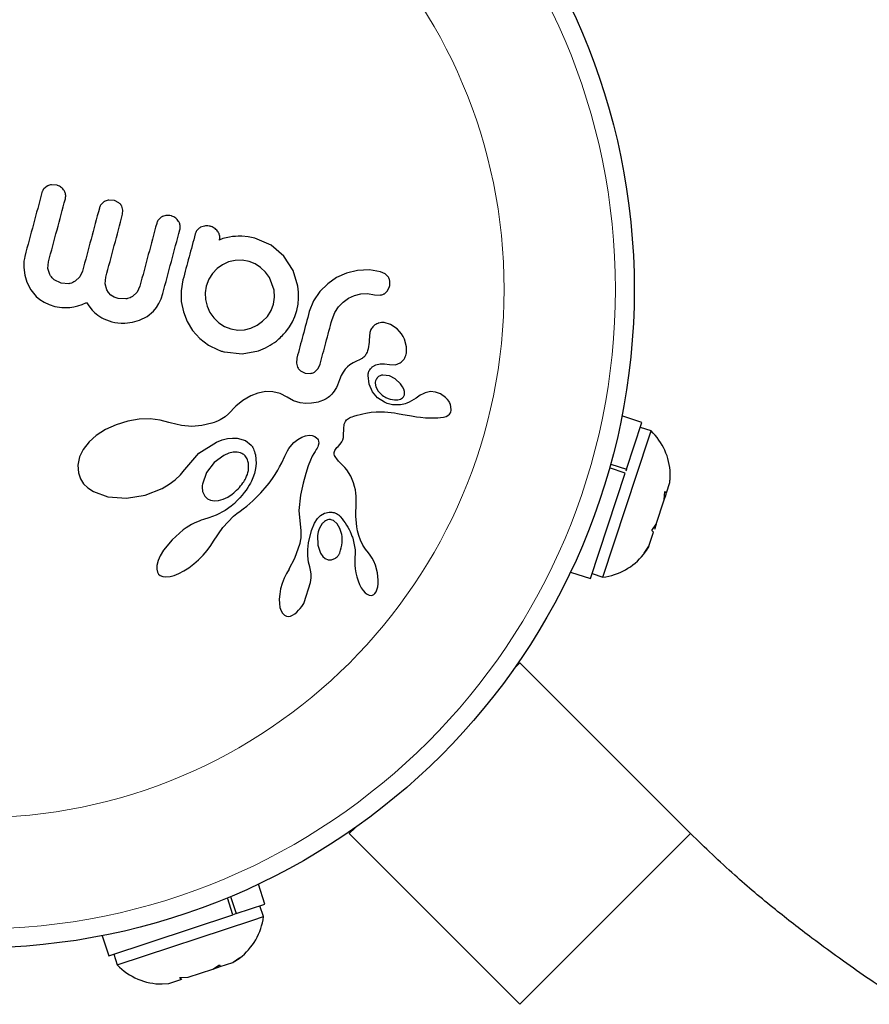
# Model space of a CAD drawing. Extents: x -110 to 888, y -9 to 624.
# Drawn here: x 240 to 243, y 246 to 250 of the extents above; entities that cross this region are included whole.
import ezdxf

# ---------------------------------------------------------------- set-up
doc = ezdxf.new("R2010")
doc.units = 0
doc.header["$LTSCALE"] = 0.125
doc.header["$MEASUREMENT"] = 0
doc.layers.add('CONTOUR', color=7, linetype='CONTINUOUS')

msp = doc.modelspace()

# ---------------------------------------------------------------- linework, layer by layer
at = {"layer": 'CONTOUR', "lineweight": 25}
for p, q in [((240.09248, 249.55638), (240.07896, 249.5449)), ((240.13251, 249.56011), (240.11064, 249.56197)), ((240.37172, 249.49602), (240.349, 249.49804)), ((240.38979, 249.48723), (240.37172, 249.49602)), ((240.40688, 249.45721), (240.40168, 249.47354)), ((240.40556, 249.43951), (240.40688, 249.45721)), ((240.81542, 249.33665), (240.81079, 249.33441)), ((240.82078, 249.33862), (240.81542, 249.33665)), ((240.82761, 249.34048), (240.82078, 249.33862)), ((240.84866, 249.34526), (240.82761, 249.34048)), ((240.86074, 249.34693), (240.84866, 249.34526)), ((240.87339, 249.34802), (240.86074, 249.34693)), ((240.88392, 249.34859), (240.87339, 249.34802)), ((240.89976, 249.34927), (240.88392, 249.34859)), ((240.92513, 249.34633), (240.89976, 249.34927)), ((240.95358, 249.34011), (240.92513, 249.34633)), ((241.02049, 249.31113), (240.95358, 249.34011)), ((240.81079, 249.33441), (240.80654, 249.3318)), ((241.07332, 249.26577), (241.02049, 249.31113)), ((239.99843, 249.25647), (239.9969, 249.24542)), ((240.00035, 249.26519), (239.99843, 249.25647)), ((241.11126, 249.20694), (241.07332, 249.26577)), ((239.9969, 249.24542), (239.99608, 249.23297)), ((239.99608, 249.23297), (239.99611, 249.21971)), ((239.99611, 249.21971), (239.99977, 249.18797)), ((240.09621, 249.21509), (240.09835, 249.24202)), ((240.10373, 249.18999), (240.09621, 249.21509)), ((240.79723, 249.21483), (240.77753, 249.19446)), ((240.81952, 249.23061), (240.79723, 249.21483)), ((240.84443, 249.24187), (240.81952, 249.23061)), ((240.87219, 249.24831), (240.84443, 249.24187)), ((240.90078, 249.24924), (240.87219, 249.24831)), ((240.92906, 249.24456), (240.90078, 249.24924)), ((240.95383, 249.23495), (240.92906, 249.24456)), ((240.97708, 249.21967), (240.95383, 249.23495)), ((240.99707, 249.20029), (240.97708, 249.21967)), ((239.99977, 249.18797), (240.00806, 249.15883)), ((240.22776, 249.17987), (240.20879, 249.16184)), ((240.23933, 249.20425), (240.22776, 249.17987)), ((240.33309, 249.15087), (240.33561, 249.17845)), ((240.77753, 249.19446), (240.76238, 249.17084)), ((241.01371, 249.17755), (240.99707, 249.20029)), ((241.03347, 249.12485), (241.01371, 249.17755)), ((241.13167, 249.14127), (241.11126, 249.20694)), ((241.29183, 249.17699), (241.25478, 249.15164)), ((241.33293, 249.19519), (241.29183, 249.17699)), ((241.37888, 249.20632), (241.33293, 249.19519)), ((241.42829, 249.20884), (241.37888, 249.20632)), ((241.47404, 249.20168), (241.42829, 249.20884)), ((241.49259, 249.19333), (241.47404, 249.20168)), ((241.50514, 249.18111), (241.49259, 249.19333)), ((240.00806, 249.15883), (240.02474, 249.12612)), ((240.15085, 249.15396), (240.12212, 249.1681)), ((240.18214, 249.15198), (240.15085, 249.15396)), ((240.33974, 249.12675), (240.33309, 249.15087)), ((240.47682, 249.14162), (240.46536, 249.11735)), ((240.65525, 249.16784), (240.64756, 249.12268)), ((240.7515, 249.14205), (240.74712, 249.11454)), ((240.76238, 249.17084), (240.7515, 249.14205)), ((241.13441, 249.11685), (241.13167, 249.14127)), ((241.25478, 249.15164), (241.22211, 249.11907)), ((241.50242, 249.12269), (241.51087, 249.14074)), ((240.02474, 249.12612), (240.04734, 249.09925)), ((240.04734, 249.09925), (240.06288, 249.08642)), ((240.34722, 249.11507), (240.33974, 249.12675)), ((240.35729, 249.10511), (240.34722, 249.11507)), ((240.37037, 249.09689), (240.35729, 249.10511)), ((240.38712, 249.09066), (240.37037, 249.09689)), ((240.46536, 249.11735), (240.44639, 249.09904)), ((240.56473, 249.08973), (240.57205, 249.112)), ((240.64756, 249.12268), (240.64849, 249.07849)), ((240.74712, 249.11454), (240.74847, 249.08604)), ((241.03056, 249.06727), (241.03517, 249.09655)), ((241.03517, 249.09655), (241.03347, 249.12485)), ((241.13216, 249.06688), (241.13462, 249.09196)), ((241.13462, 249.09196), (241.13441, 249.11685)), ((241.22211, 249.11907), (241.19663, 249.08112)), ((241.31862, 249.07611), (241.34097, 249.09197)), ((241.34097, 249.09197), (241.36578, 249.10328)), ((241.36578, 249.10328), (241.39264, 249.1099)), ((241.39264, 249.1099), (241.4201, 249.11104)), ((241.4201, 249.11104), (241.4485, 249.10638)), ((241.4485, 249.10638), (241.47177, 249.10455)), ((241.48973, 249.1107), (241.50242, 249.12269)), ((240.06288, 249.08642), (240.0807, 249.07517)), ((240.0807, 249.07517), (240.10128, 249.06554)), ((240.10128, 249.06554), (240.12506, 249.05769)), ((240.12506, 249.05769), (240.15393, 249.053)), ((240.15393, 249.053), (240.18656, 249.05398)), ((240.18656, 249.05398), (240.20285, 249.05661)), ((240.20285, 249.05661), (240.22045, 249.06086)), ((240.22045, 249.06086), (240.23772, 249.06632)), ((240.23772, 249.06632), (240.25642, 249.07356)), ((240.25642, 249.07356), (240.26971, 249.0544)), ((240.26971, 249.0544), (240.27955, 249.04242)), ((240.41918, 249.08871), (240.38712, 249.09066)), ((240.53316, 249.03865), (240.5452, 249.05345)), ((240.5452, 249.05345), (240.55576, 249.07039)), ((240.55576, 249.07039), (240.56473, 249.08973)), ((240.64849, 249.07849), (240.65732, 249.03499)), ((240.74847, 249.08604), (240.75537, 249.05828)), ((240.75537, 249.05828), (240.76715, 249.03313)), ((241.02033, 249.04049), (241.03056, 249.06727)), ((241.12681, 249.04148), (241.13216, 249.06688)), ((241.19663, 249.08112), (241.17874, 249.03691)), ((241.28379, 249.03209), (241.29895, 249.05581)), ((241.29895, 249.05581), (241.31862, 249.07611)), ((240.27955, 249.04242), (240.2894, 249.03241)), ((240.2894, 249.03241), (240.30327, 249.02108)), ((240.30327, 249.02108), (240.31882, 249.01121)), ((240.31882, 249.01121), (240.32816, 249.00643)), ((240.47594, 249.00043), (240.50739, 249.01666)), ((240.50739, 249.01666), (240.53316, 249.03865)), ((240.65732, 249.03499), (240.67296, 248.99479)), ((240.76715, 249.03313), (240.78323, 249.01067)), ((240.78323, 249.01067), (240.80363, 248.99052)), ((240.98535, 248.99651), (241.00505, 249.01678)), ((241.00505, 249.01678), (241.02033, 249.04049)), ((241.10845, 248.99429), (241.11874, 249.01682)), ((241.11874, 249.01682), (241.12681, 249.04148)), ((241.27294, 249.00337), (241.28379, 249.03209)), ((240.32816, 249.00643), (240.33823, 249.00203)), ((240.33823, 249.00203), (240.34929, 248.99799)), ((240.34929, 248.99799), (240.36133, 248.99439)), ((240.36133, 248.99439), (240.37282, 248.99178)), ((240.37282, 248.99178), (240.38572, 248.98983)), ((240.38572, 248.98983), (240.39975, 248.98871)), ((240.39975, 248.98871), (240.4141, 248.98859)), ((240.4141, 248.98859), (240.44665, 248.99211)), ((240.44665, 248.99211), (240.47594, 249.00043)), ((240.67296, 248.99479), (240.69546, 248.95807)), ((240.80363, 248.99052), (240.82723, 248.97486)), ((240.82723, 248.97486), (240.85401, 248.96449)), ((240.93671, 248.96836), (240.96241, 248.98027)), ((240.96241, 248.98027), (240.98535, 248.99651)), ((241.08112, 248.9526), (241.09614, 248.97342)), ((241.09614, 248.97342), (241.10845, 248.99429)), ((241.51465, 248.98357), (241.48819, 248.99087)), ((241.54238, 248.9647), (241.51465, 248.98357)), ((240.69546, 248.95807), (240.72512, 248.92503)), ((240.85401, 248.96449), (240.88229, 248.95999)), ((240.88229, 248.95999), (240.90998, 248.96146)), ((240.90998, 248.96146), (240.93671, 248.96836)), ((241.42926, 248.95045), (241.4264, 248.91857)), ((241.55218, 248.95464), (241.54238, 248.9647)), ((241.55996, 248.94468), (241.55218, 248.95464)), ((241.56693, 248.93356), (241.55996, 248.94468)), ((241.57275, 248.92167), (241.56693, 248.93356)), ((240.72512, 248.92503), (240.76052, 248.89786)), ((240.76052, 248.89786), (240.80052, 248.87775)), ((241.4264, 248.91857), (241.42622, 248.91874)), ((241.58125, 248.89118), (241.57275, 248.92167)), ((241.58076, 248.86429), (241.58125, 248.89118)), ((240.80052, 248.87775), (240.80825, 248.87485)), ((240.80825, 248.87485), (240.81388, 248.87313)), ((240.82747, 248.86948), (240.89994, 248.86098)), ((240.89994, 248.86098), (240.9682, 248.87344)), ((241.12708, 248.84411), (241.12518, 248.8235)), ((241.12518, 248.8235), (241.13006, 248.80569)), ((241.21501, 248.8002), (241.22335, 248.81831)), ((241.33674, 248.80802), (241.32691, 248.79773)), ((241.34691, 248.81612), (241.33674, 248.80802)), ((241.36023, 248.82447), (241.34691, 248.81612)), ((241.37159, 248.83033), (241.36023, 248.82447)), ((241.38967, 248.83849), (241.37159, 248.83033)), ((241.44121, 248.80877), (241.45487, 248.81637)), ((241.45487, 248.81637), (241.47243, 248.82058)), ((241.47243, 248.82058), (241.49028, 248.82069)), ((241.49028, 248.82069), (241.51123, 248.81684)), ((241.51109, 248.81697), (241.53564, 248.8164)), ((241.51115, 248.81696), (241.51109, 248.81697)), ((241.51123, 248.81684), (241.51115, 248.81696)), ((241.53564, 248.8164), (241.55559, 248.82392)), ((241.14227, 248.79061), (241.16128, 248.78108)), ((241.16128, 248.78108), (241.18335, 248.77983)), ((241.202, 248.78718), (241.21501, 248.8002)), ((241.31104, 248.77195), (241.30401, 248.75395)), ((241.3183, 248.78567), (241.31104, 248.77195)), ((241.32691, 248.79773), (241.3183, 248.78567)), ((241.42636, 248.73589), (241.42198, 248.77229)), ((241.51018, 248.77006), (241.48385, 248.7738)), ((241.535, 248.75743), (241.51018, 248.77006)), ((241.29536, 248.73184), (241.29072, 248.72239)), ((241.2998, 248.74232), (241.29536, 248.73184)), ((241.30401, 248.75395), (241.2998, 248.74232)), ((241.44044, 248.70407), (241.42636, 248.73589)), ((241.45174, 248.73952), (241.45444, 248.72436)), ((241.55673, 248.73708), (241.535, 248.75743)), ((241.56497, 248.72532), (241.55673, 248.73708)), ((241.56978, 248.71551), (241.56497, 248.72532)), ((240.93619, 248.68736), (240.9037, 248.66795)), ((240.96617, 248.69925), (240.93619, 248.68736)), ((240.99836, 248.70538), (240.96617, 248.69925)), ((241.02829, 248.7046), (240.99836, 248.70538)), ((241.05818, 248.69679), (241.02829, 248.7046)), ((241.08744, 248.68143), (241.05818, 248.69679)), ((241.26183, 248.68455), (241.25721, 248.68076)), ((241.26642, 248.68881), (241.26183, 248.68455)), ((241.27131, 248.69395), (241.26642, 248.68881)), ((241.27613, 248.69971), (241.27131, 248.69395)), ((241.28108, 248.70642), (241.27613, 248.69971)), ((241.28592, 248.71391), (241.28108, 248.70642)), ((241.29072, 248.72239), (241.28592, 248.71391)), ((241.46182, 248.67923), (241.44044, 248.70407)), ((241.45444, 248.72436), (241.46365, 248.70736)), ((241.57249, 248.70548), (241.56978, 248.71551)), ((241.573, 248.69574), (241.57249, 248.70548)), ((241.63791, 248.6897), (241.62146, 248.6785)), ((241.64975, 248.69639), (241.63791, 248.6897)), ((241.65861, 248.70026), (241.64975, 248.69639)), ((241.68043, 248.70503), (241.65861, 248.70026)), ((241.70161, 248.7034), (241.68043, 248.70503)), ((241.72167, 248.69574), (241.70161, 248.7034)), ((241.74274, 248.68078), (241.72167, 248.69574)), ((240.87431, 248.64442), (240.8435, 248.61327)), ((240.9037, 248.66795), (240.87431, 248.64442)), ((241.11345, 248.66734), (241.08744, 248.68143)), ((241.14084, 248.65882), (241.11345, 248.66734)), ((241.16386, 248.65593), (241.14084, 248.65882)), ((241.18808, 248.65661), (241.16386, 248.65593)), ((241.19766, 248.65788), (241.18808, 248.65661)), ((241.20727, 248.65971), (241.19766, 248.65788)), ((241.21493, 248.66158), (241.20727, 248.65971)), ((241.22237, 248.66377), (241.21493, 248.66158)), ((241.23692, 248.66922), (241.22237, 248.66377)), ((241.24894, 248.6751), (241.23692, 248.66922)), ((241.25307, 248.67775), (241.24894, 248.6751)), ((241.25721, 248.68076), (241.25307, 248.67775)), ((241.48978, 248.66092), (241.46182, 248.67923)), ((241.54028, 248.67038), (241.54524, 248.67084)), ((241.54524, 248.67084), (241.55111, 248.67204)), ((241.55111, 248.67204), (241.55623, 248.67373)), ((241.62146, 248.6785), (241.6214, 248.67855)), ((241.75075, 248.67252), (241.74274, 248.68078)), ((241.75743, 248.66347), (241.75075, 248.67252)), ((241.75962, 248.65981), (241.75743, 248.66347)), ((241.76145, 248.65631), (241.75962, 248.65981)), ((241.76274, 248.65347), (241.76145, 248.65631)), ((241.7636, 248.65124), (241.76274, 248.65347)), ((241.76695, 248.63144), (241.7636, 248.65124)), ((240.8435, 248.61327), (240.82979, 248.6007)), ((241.35652, 248.60117), (241.36366, 248.60339)), ((241.36366, 248.60339), (241.37661, 248.60735)), ((241.37661, 248.60735), (241.38899, 248.61073)), ((241.38899, 248.61073), (241.40105, 248.61363)), ((241.40105, 248.61363), (241.41268, 248.61603)), ((241.41268, 248.61603), (241.4347, 248.61949)), ((241.4347, 248.61949), (241.45591, 248.6214)), ((241.45591, 248.6214), (241.49053, 248.62139)), ((241.49053, 248.62139), (241.53116, 248.61712)), ((241.53116, 248.61712), (241.54467, 248.61487)), ((241.54467, 248.61487), (241.56627, 248.61086)), ((241.56627, 248.61086), (241.59393, 248.60555)), ((241.59393, 248.60555), (241.60174, 248.60411)), ((241.60174, 248.60411), (241.62226, 248.60077)), ((241.74518, 248.60214), (241.75294, 248.60605)), ((241.75294, 248.60605), (241.75926, 248.61138)), ((241.75926, 248.61138), (241.76362, 248.61763)), ((242.55667, 248.57753), (242.47382, 248.60484)), ((240.37847, 248.56805), (240.33517, 248.5483)), ((240.427, 248.58273), (240.37847, 248.56805)), ((240.47443, 248.59048), (240.427, 248.58273)), ((240.51937, 248.5917), (240.47443, 248.59048)), ((240.5611, 248.58694), (240.51937, 248.5917)), ((240.59716, 248.57719), (240.5611, 248.58694)), ((240.60224, 248.57553), (240.59716, 248.57719)), ((240.64867, 248.56416), (240.60224, 248.57553)), ((240.69193, 248.56059), (240.64867, 248.56416)), ((240.73361, 248.56404), (240.69193, 248.56059)), ((240.77546, 248.5745), (240.73361, 248.56404)), ((240.78453, 248.57766), (240.77546, 248.5745)), ((240.7909, 248.58004), (240.78453, 248.57766)), ((240.80066, 248.58408), (240.7909, 248.58004)), ((240.809, 248.588), (240.80066, 248.58408)), ((240.82979, 248.6007), (240.809, 248.588)), ((241.32158, 248.55091), (241.32359, 248.57069)), ((241.32359, 248.57069), (241.32793, 248.58145)), ((241.32793, 248.58145), (241.33307, 248.58779)), ((241.33307, 248.58779), (241.34058, 248.59372)), ((241.34058, 248.59372), (241.34511, 248.59632)), ((241.34511, 248.59632), (241.35062, 248.59891)), ((241.35062, 248.59891), (241.35652, 248.60117)), ((241.62226, 248.60077), (241.63913, 248.59858)), ((241.63913, 248.59858), (241.66004, 248.59673)), ((241.66004, 248.59673), (241.67996, 248.59595)), ((241.67996, 248.59595), (241.7104, 248.59625)), ((241.7104, 248.59625), (241.72276, 248.59736)), ((241.72276, 248.59736), (241.73461, 248.59918)), ((241.73461, 248.59918), (241.74518, 248.60214)), ((242.49272, 248.38348), (242.55667, 248.57753)), ((240.29653, 248.52352), (240.26622, 248.49658)), ((240.33517, 248.5483), (240.29653, 248.52352)), ((241.14726, 248.5161), (241.1627, 248.52166)), ((241.1627, 248.52166), (241.17775, 248.52397)), ((241.17775, 248.52397), (241.19036, 248.52309)), ((241.19036, 248.52309), (241.20183, 248.51908)), ((241.31989, 248.51526), (241.32098, 248.52396)), ((241.32098, 248.52396), (241.32158, 248.55091)), ((242.59434, 248.54198), (242.5498, 248.55666)), ((242.58507, 248.51386), (242.59434, 248.54198)), ((240.26622, 248.49658), (240.24137, 248.46489)), ((240.7215, 248.45041), (240.79372, 248.49608)), ((240.79372, 248.49608), (240.81784, 248.50508)), ((240.81784, 248.50508), (240.83981, 248.51042)), ((240.83981, 248.51042), (240.86115, 248.51272)), ((240.86115, 248.51272), (240.88011, 248.51199)), ((240.88011, 248.51199), (240.91397, 248.50196)), ((240.91397, 248.50196), (240.93835, 248.48313)), ((240.93835, 248.48313), (240.94023, 248.48073)), ((240.94023, 248.48073), (240.94251, 248.47726)), ((241.0988, 248.47653), (241.1147, 248.49374)), ((241.1147, 248.49374), (241.13088, 248.50675)), ((241.13088, 248.50675), (241.14726, 248.5161)), ((241.20183, 248.51908), (241.20997, 248.51285)), ((241.20997, 248.51285), (241.21284, 248.50955)), ((241.21284, 248.50955), (241.2154, 248.50488)), ((241.21597, 248.48224), (241.21413, 248.47686)), ((241.2154, 248.50488), (241.21705, 248.49944)), ((241.21757, 248.49155), (241.21597, 248.48224)), ((241.21705, 248.49944), (241.21757, 248.49155)), ((241.29814, 248.47802), (241.30682, 248.48731)), ((241.30682, 248.48731), (241.31307, 248.49662)), ((241.31307, 248.49662), (241.31711, 248.50548)), ((241.31711, 248.50548), (241.31989, 248.51526)), ((242.39478, 247.93652), (242.58507, 248.51386)), ((240.24137, 248.46489), (240.22641, 248.43424)), ((240.66302, 248.38281), (240.7215, 248.45041)), ((240.8252, 248.44092), (240.78436, 248.41123)), ((240.84521, 248.44943), (240.8252, 248.44092)), ((240.86278, 248.45354), (240.84521, 248.44943)), ((240.87984, 248.45402), (240.86278, 248.45354)), ((240.89397, 248.45104), (240.87984, 248.45402)), ((240.94251, 248.47726), (240.94477, 248.47325)), ((240.94477, 248.47325), (240.9471, 248.46846)), ((240.9471, 248.46846), (240.9494, 248.46296)), ((240.9494, 248.46296), (240.95155, 248.45692)), ((240.95155, 248.45692), (240.95356, 248.45007)), ((240.95356, 248.45007), (240.95526, 248.44285)), ((240.95526, 248.44285), (240.95771, 248.42586)), ((241.07704, 248.43734), (241.08407, 248.45204)), ((241.08407, 248.45204), (241.08787, 248.45944)), ((241.08787, 248.45944), (241.0939, 248.46971)), ((241.0939, 248.46971), (241.0988, 248.47653)), ((241.19719, 248.44867), (241.19122, 248.43769)), ((241.20301, 248.45766), (241.19719, 248.44867)), ((241.20779, 248.46463), (241.20301, 248.45766)), ((241.21139, 248.4709), (241.20779, 248.46463)), ((241.21413, 248.47686), (241.21139, 248.4709)), ((241.2819, 248.44619), (241.28197, 248.45337)), ((241.28369, 248.4399), (241.2819, 248.44619)), ((241.28197, 248.45337), (241.28447, 248.46106)), ((241.28796, 248.4321), (241.28369, 248.4399)), ((241.28447, 248.46106), (241.28665, 248.46489)), ((241.28665, 248.46489), (241.28977, 248.4692)), ((241.28977, 248.4692), (241.29335, 248.4733)), ((241.29335, 248.4733), (241.29814, 248.47802)), ((240.22641, 248.43424), (240.2194, 248.40014)), ((240.2194, 248.40014), (240.22203, 248.36794)), ((240.78436, 248.41123), (240.75265, 248.36996)), ((240.95816, 248.40795), (240.9561, 248.38703)), ((240.95771, 248.42586), (240.95816, 248.40795)), ((241.05592, 248.39406), (241.06436, 248.41058)), ((241.06436, 248.41058), (241.07704, 248.43734)), ((241.18358, 248.42101), (241.17454, 248.39758)), ((241.19122, 248.43769), (241.18358, 248.42101)), ((241.29227, 248.42639), (241.28796, 248.4321)), ((241.30023, 248.41748), (241.29227, 248.42639)), ((241.31625, 248.40103), (241.30023, 248.41748)), ((241.32625, 248.39017), (241.31625, 248.40103)), ((242.42691, 248.40517), (242.49272, 248.38348)), ((240.22203, 248.36794), (240.23063, 248.34414)), ((240.62342, 248.34015), (240.64512, 248.36075)), ((240.64512, 248.36075), (240.66204, 248.38142)), ((240.66204, 248.38142), (240.66209, 248.38133)), ((240.66209, 248.38133), (240.66302, 248.38281)), ((240.75265, 248.36996), (240.73566, 248.32203)), ((240.95114, 248.36538), (240.94523, 248.34848)), ((240.9561, 248.38703), (240.95114, 248.36538)), ((241.0257, 248.34451), (241.03715, 248.36173)), ((241.03715, 248.36173), (241.04789, 248.37952)), ((241.04789, 248.37952), (241.05592, 248.39406)), ((241.16439, 248.36639), (241.15341, 248.32637)), ((241.17454, 248.39758), (241.16439, 248.36639)), ((241.33357, 248.38144), (241.32625, 248.39017)), ((241.35117, 248.35463), (241.33357, 248.38144)), ((242.34336, 247.93033), (242.4875, 248.36765)), ((242.4875, 248.36765), (242.42244, 248.3891)), ((242.49272, 248.38348), (242.48996, 248.37512)), ((240.23063, 248.34414), (240.24408, 248.32353)), ((240.24408, 248.32353), (240.26137, 248.30651)), ((240.56922, 248.30402), (240.59844, 248.32139)), ((240.59844, 248.32139), (240.62342, 248.34015)), ((240.92974, 248.31707), (240.92379, 248.30728)), ((240.93457, 248.32575), (240.92974, 248.31707)), ((240.93891, 248.33428), (240.93457, 248.32575)), ((240.94227, 248.34152), (240.93891, 248.33428)), ((240.94523, 248.34848), (240.94227, 248.34152)), ((241.00405, 248.31578), (241.01184, 248.32563)), ((241.01184, 248.32563), (241.01894, 248.33506)), ((241.01894, 248.33506), (241.0257, 248.34451)), ((241.15341, 248.32637), (241.14187, 248.27651)), ((241.36234, 248.32759), (241.35117, 248.35463)), ((241.36654, 248.31217), (241.36234, 248.32759)), ((242.65801, 248.286), (242.67207, 248.32865)), ((242.67207, 248.32865), (242.67252, 248.33872)), ((240.26137, 248.30651), (240.28511, 248.29064)), ((240.28511, 248.29064), (240.34388, 248.26901)), ((240.49815, 248.27591), (240.56922, 248.30402)), ((240.73854, 248.28632), (240.7462, 248.27172)), ((240.84058, 248.26788), (240.85975, 248.2804)), ((240.90948, 248.28671), (240.90102, 248.27603)), ((240.91726, 248.29744), (240.90948, 248.28671)), ((240.92379, 248.30728), (240.91726, 248.29744)), ((240.96719, 248.27475), (240.97741, 248.28534)), ((240.97741, 248.28534), (240.98689, 248.29566)), ((240.98689, 248.29566), (240.99583, 248.30589)), ((240.99583, 248.30589), (241.00405, 248.31578)), ((241.14187, 248.27651), (241.13549, 248.21291)), ((241.36957, 248.29782), (241.36654, 248.31217)), ((241.37154, 248.28485), (241.36957, 248.29782)), ((241.37278, 248.27176), (241.37154, 248.28485)), ((242.64836, 248.25672), (242.65084, 248.2919)), ((242.65084, 248.2919), (242.65801, 248.286)), ((242.65352, 248.27238), (242.65629, 248.28079)), ((242.65629, 248.28079), (242.65801, 248.286)), ((240.34388, 248.26901), (240.42203, 248.26349)), ((240.42203, 248.26349), (240.49815, 248.27591)), ((240.7462, 248.27172), (240.75692, 248.26142)), ((240.75692, 248.26142), (240.76979, 248.25532)), ((240.76979, 248.25532), (240.78625, 248.25269)), ((240.78625, 248.25269), (240.80279, 248.25397)), ((240.80279, 248.25397), (240.82203, 248.25929)), ((240.82203, 248.25929), (240.84058, 248.26788)), ((240.86843, 248.24175), (240.8554, 248.23028)), ((240.88055, 248.25344), (240.86843, 248.24175)), ((240.89117, 248.26466), (240.88055, 248.25344)), ((240.90102, 248.27603), (240.89117, 248.26466)), ((240.91926, 248.23072), (240.93239, 248.24199)), ((240.93239, 248.24199), (240.94473, 248.25309)), ((240.94473, 248.25309), (240.95634, 248.26403)), ((240.95634, 248.26403), (240.96719, 248.27475)), ((241.37256, 248.2248), (241.37328, 248.25567)), ((241.37328, 248.25567), (241.37278, 248.27176)), ((242.61509, 248.15577), (242.64836, 248.25672)), ((242.64839, 248.25683), (242.65241, 248.26902)), ((242.65352, 248.27238), (242.6518, 248.26717)), ((240.83041, 248.21271), (240.79267, 248.19376)), ((240.8554, 248.23028), (240.83041, 248.21271)), ((240.8651, 248.18864), (240.87888, 248.20008)), ((240.87888, 248.20008), (240.89203, 248.20972)), ((240.89203, 248.20972), (240.9053, 248.21927)), ((240.9053, 248.21927), (240.91926, 248.23072)), ((241.13549, 248.21291), (241.14322, 248.12887)), ((241.22497, 248.19191), (241.24207, 248.20188)), ((241.24207, 248.20188), (241.26101, 248.20615)), ((241.37182, 248.20091), (241.372, 248.20951)), ((241.37191, 248.18714), (241.37182, 248.20091)), ((241.372, 248.20951), (241.37256, 248.2248)), ((240.69071, 248.15426), (240.6798, 248.14799)), ((240.70178, 248.15995), (240.69071, 248.15426)), ((240.7119, 248.16462), (240.70178, 248.15995)), ((240.72212, 248.16881), (240.7119, 248.16462)), ((240.73119, 248.17212), (240.72212, 248.16881)), ((240.74031, 248.17507), (240.73119, 248.17212)), ((240.76269, 248.18226), (240.74031, 248.17507)), ((240.79267, 248.19376), (240.76269, 248.18226)), ((240.82003, 248.14177), (240.8651, 248.18864)), ((241.18726, 248.1291), (241.20026, 248.16046)), ((241.20026, 248.16046), (241.21254, 248.17931)), ((241.21254, 248.17931), (241.22497, 248.19191)), ((241.23224, 248.15811), (241.22585, 248.14884)), ((241.29465, 248.15699), (241.27923, 248.17052)), ((241.30567, 248.1383), (241.29465, 248.15699)), ((241.37245, 248.17476), (241.37191, 248.18714)), ((241.37376, 248.15994), (241.37245, 248.17476)), ((241.37581, 248.14483), (241.37376, 248.15994)), ((242.59722, 248.12919), (242.61509, 248.15577)), ((242.61509, 248.15577), (242.60783, 248.13375)), ((240.65669, 248.13239), (240.61029, 248.09146)), ((240.66815, 248.14054), (240.65669, 248.13239)), ((240.6798, 248.14799), (240.66815, 248.14054)), ((240.78167, 248.08588), (240.82003, 248.14177)), ((241.14322, 248.12887), (241.1439, 248.11234)), ((241.17544, 248.07937), (241.18726, 248.1291)), ((241.21603, 248.12425), (241.21326, 248.10942)), ((241.22022, 248.13722), (241.21603, 248.12425)), ((241.22585, 248.14884), (241.22022, 248.13722)), ((241.31319, 248.11267), (241.30567, 248.1383)), ((241.37724, 248.13656), (241.37581, 248.14483)), ((241.37894, 248.12799), (241.37724, 248.13656)), ((241.38093, 248.11903), (241.37894, 248.12799)), ((241.38325, 248.10964), (241.38093, 248.11903)), ((242.58517, 248.065), (242.60438, 248.1233)), ((242.60438, 248.1233), (242.59722, 248.12919)), ((240.61029, 248.09146), (240.57521, 248.04797)), ((240.77035, 248.06752), (240.78152, 248.08597)), ((241.13892, 248.07601), (241.11797, 248.01338)), ((241.14106, 248.08511), (241.13892, 248.07601)), ((241.14247, 248.09274), (241.14106, 248.08511)), ((241.14337, 248.09961), (241.14247, 248.09274)), ((241.14385, 248.10604), (241.14337, 248.09961)), ((241.1439, 248.11234), (241.14385, 248.10604)), ((241.17214, 248.05079), (241.17544, 248.07937)), ((241.21326, 248.10942), (241.21414, 248.06867)), ((241.35837, 248.098), (241.368, 248.04904)), ((241.39012, 248.08922), (241.38325, 248.10964)), ((241.40032, 248.06875), (241.39012, 248.08922)), ((240.57521, 248.04797), (240.56163, 248.02511)), ((240.73902, 248.02794), (240.75585, 248.04762)), ((240.75585, 248.04762), (240.77035, 248.06752)), ((241.17222, 248.02451), (241.17214, 248.05079)), ((241.21414, 248.06867), (241.22537, 248.03606)), ((241.22537, 248.03606), (241.23487, 248.02247)), ((241.368, 248.04904), (241.36762, 248.001)), ((241.41103, 248.05251), (241.40032, 248.06875)), ((241.42369, 248.03714), (241.41103, 248.05251)), ((241.42363, 248.03695), (241.42369, 248.03714)), ((241.43127, 248.02801), (241.42363, 248.03695)), ((242.56625, 248.03524), (242.58517, 248.065)), ((242.58412, 248.06181), (242.56625, 248.03524)), ((242.579, 248.05327), (242.58407, 248.06168)), ((242.58517, 248.065), (242.58412, 248.06181)), ((240.55303, 248.00564), (240.54754, 247.98473)), ((240.56163, 248.02511), (240.55303, 248.00564)), ((240.6794, 247.97575), (240.69979, 247.99113)), ((240.69979, 247.99113), (240.71985, 248.00868)), ((240.71985, 248.00868), (240.73902, 248.02794)), ((241.11797, 248.01338), (241.09452, 247.96916)), ((241.17558, 247.99925), (241.17222, 248.02451)), ((241.18152, 247.97874), (241.17558, 247.99925)), ((241.23487, 248.02247), (241.2448, 248.01398)), ((241.2448, 248.01398), (241.25731, 248.00892)), ((241.25731, 248.00892), (241.27036, 248.00877)), ((241.36778, 248.001), (241.36741, 247.9867)), ((241.43927, 248.01579), (241.43127, 248.02801)), ((241.4462, 248.00226), (241.43927, 248.01579)), ((241.45263, 247.98618), (241.4462, 248.00226)), ((240.54754, 247.98473), (240.54697, 247.9692)), ((240.54697, 247.9692), (240.54964, 247.95744)), ((240.54964, 247.95744), (240.55429, 247.94927)), ((240.61856, 247.9437), (240.63894, 247.952)), ((240.63894, 247.952), (240.65833, 247.96224)), ((240.65833, 247.96224), (240.6794, 247.97575)), ((241.0843, 247.95215), (241.07458, 247.93219)), ((241.09469, 247.96909), (241.0843, 247.95215)), ((241.09452, 247.96916), (241.09469, 247.96909)), ((241.18431, 247.96603), (241.18136, 247.97863)), ((241.18592, 247.95015), (241.18431, 247.96603)), ((241.18579, 247.93357), (241.18592, 247.95015)), ((241.36741, 247.9867), (241.36844, 247.97083)), ((241.36844, 247.97083), (241.37094, 247.9543)), ((241.37094, 247.9543), (241.37493, 247.93753)), ((241.46097, 247.95472), (241.45263, 247.98618)), ((241.46409, 247.92424), (241.46097, 247.95472)), ((242.2605, 247.95764), (242.34336, 247.93033)), ((242.35024, 247.9512), (242.39478, 247.93652)), ((240.55429, 247.94927), (240.56123, 247.9434)), ((240.56123, 247.9434), (240.57138, 247.93913)), ((240.57138, 247.93913), (240.58423, 247.93747)), ((240.58423, 247.93747), (240.60182, 247.9392)), ((240.60182, 247.9392), (240.61856, 247.9437)), ((241.06639, 247.91047), (241.06006, 247.88767)), ((241.07458, 247.93219), (241.06639, 247.91047)), ((241.1579, 247.83178), (241.18385, 247.91447)), ((241.18385, 247.91447), (241.18579, 247.93357)), ((241.37493, 247.93753), (241.38038, 247.92064)), ((241.38038, 247.92064), (241.38667, 247.90572)), ((241.46213, 247.89706), (241.46372, 247.90947)), ((241.46372, 247.90947), (241.46409, 247.92424)), ((241.06006, 247.88767), (241.05603, 247.86568)), ((241.38667, 247.90572), (241.3941, 247.89195)), ((241.3941, 247.89195), (241.40154, 247.88117)), ((241.40154, 247.88117), (241.41025, 247.8716)), ((241.41025, 247.8716), (241.41802, 247.86558)), ((241.44609, 247.86466), (241.45047, 247.86886)), ((241.45047, 247.86886), (241.455, 247.87566)), ((241.455, 247.87566), (241.45895, 247.8847)), ((241.45895, 247.8847), (241.46213, 247.89706)), ((241.05603, 247.86568), (241.05432, 247.84595)), ((241.05432, 247.84595), (241.05472, 247.82684)), ((241.41802, 247.86558), (241.42698, 247.86152)), ((241.42698, 247.86152), (241.43462, 247.86063)), ((241.43462, 247.86063), (241.44044, 247.86173)), ((241.44044, 247.86173), (241.44609, 247.86466)), ((241.05472, 247.82684), (241.05701, 247.81147)), ((241.05701, 247.81147), (241.06166, 247.79686)), ((241.06166, 247.79686), (241.06737, 247.78685)), ((241.06737, 247.78685), (241.0756, 247.77883)), ((241.0756, 247.77883), (241.08463, 247.77475)), ((241.08463, 247.77475), (241.09275, 247.774)), ((241.09275, 247.774), (241.1012, 247.77544)), ((241.1012, 247.77544), (241.10947, 247.77887)), ((241.10947, 247.77887), (241.11913, 247.78514)), ((242.02647, 247.55709), (242.05094, 247.58156)), ((242.05094, 247.58156), (242.75804, 246.87445)), ((241.34383, 246.87445), (241.36829, 246.89892)), ((241.34383, 246.87445), (242.05094, 246.16734)), ((240.99506, 246.58203), (240.96775, 246.66489)), ((240.86255, 246.53836), (240.83961, 246.60798)), ((240.85278, 246.61347), (240.87606, 246.54281)), ((240.87606, 246.54281), (240.99506, 246.58203)), ((240.98887, 246.53061), (240.97419, 246.57515)), ((240.34786, 246.36871), (240.86255, 246.53836)), ((240.87606, 246.54281), (240.86287, 246.53846)), ((240.94535, 246.51626), (240.98887, 246.53061)), ((240.38341, 246.33105), (240.94535, 246.51626)), ((240.32055, 246.45157), (240.34786, 246.36871)), ((240.36873, 246.37559), (240.38341, 246.33105)), ((240.77844, 246.31321), (240.80638, 246.33153)), ((240.78374, 246.31496), (240.80978, 246.32354)), ((240.80638, 246.33153), (240.80978, 246.32354)), ((240.80978, 246.32354), (240.86214, 246.3408)), ((240.86214, 246.3408), (240.89077, 246.35934)), ((240.86214, 246.3408), (240.86283, 246.34102)), ((240.89077, 246.35934), (240.86283, 246.34102)), ((240.64306, 246.2777), (240.67711, 246.27981)), ((240.67711, 246.27981), (240.77844, 246.31321)), ((240.77844, 246.31321), (240.7832, 246.31478)), ((240.56412, 246.25168), (240.59748, 246.25357)), ((240.56961, 246.25165), (240.5966, 246.25327)), ((240.59748, 246.25357), (240.64646, 246.26971)), ((240.64646, 246.26971), (240.64306, 246.2777)), ((240.64503, 246.27782), (240.64758, 246.27008)), ((240.64758, 246.27008), (240.64646, 246.26971)), ((240.6494, 246.27068), (240.65053, 246.27105))]:
    msp.add_line(p, q, dxfattribs=at)
at = {"layer": 'CONTOUR', "lineweight": 18}
msp.add_line((242.05094, 246.16734), (242.75804, 246.87445), dxfattribs=at)
at = {"layer": 'CONTOUR', "lineweight": 25, "flags": 128}
msp.add_lwpolyline([(240.86371, 246.34132), (240.88828, 246.35745), (240.89015, 246.35886)], dxfattribs=at)
at = {"layer": 'CONTOUR', "lineweight": 25}
msp.add_circle((239.79703, 249.12835), 2.7275, dxfattribs=at)
at = {"layer": 'CONTOUR', "lineweight": 18}
for radius in [2.64952, 2.18858]:
    msp.add_circle((239.79703, 249.12835), radius, dxfattribs=at)
at = {"layer": 'CONTOUR', "lineweight": 25}
for centre, start, end in [((242.41985, 248.35754), 2.03077, 46.58705), ((242.41985, 248.35754), 355.75132, 2.03077), ((242.36415, 248.18856), 321.50524, 327.80082), ((242.36415, 248.18856), 276.92837, 321.50524), ((240.73682, 246.56124), 307.14729, 353.07163), ((240.56785, 246.50554), 223.41295, 270.39863)]:
    msp.add_arc(centre, 0.2539, start, end, dxfattribs=at)
for points, knots in [([(240.07896, 249.5449), (240.07622, 249.54072), (240.07296, 249.53573), (240.07134, 249.53006), (240.07107, 249.52913)], [0, 0, 0, 0, 0.83782561, 1, 1, 1, 1]), ([(240.11064, 249.56197), (240.10543, 249.56102), (240.09911, 249.55988), (240.09348, 249.55691), (240.09248, 249.55638)], [0, 0, 0, 0, 0.8221597, 1, 1, 1, 1]), ([(240.16312, 249.53751), (240.15955, 249.54213), (240.15241, 249.55136), (240.14064, 249.55771), (240.13381, 249.55973), (240.13251, 249.56011)], [0, 0, 0, 0, 0.4476874, 0.8956525, 1, 1, 1, 1]), ([(240.07107, 249.52913), (240.05947, 249.48581), (240.03593, 249.39797), (240.01232, 249.30985), (240.00035, 249.26519)], [0, 0, 0, 0, 0.4931472, 1, 1, 1, 1]), ([(240.09835, 249.24202), (240.11018, 249.28619), (240.13354, 249.37334), (240.15682, 249.46023), (240.1683, 249.50308)], [0, 0, 0, 0, 0.5067305, 1, 1, 1, 1]), ([(240.1683, 249.50308), (240.1691, 249.50793), (240.17069, 249.51762), (240.16762, 249.52955), (240.16417, 249.53566), (240.16312, 249.53751)], [0, 0, 0, 0, 0.4105636, 0.8214149, 1, 1, 1, 1]), ([(240.30928, 249.46531), (240.29777, 249.42237), (240.27449, 249.33549), (240.25114, 249.24833), (240.23933, 249.20425)], [0, 0, 0, 0, 0.494187, 1, 1, 1, 1]), ([(240.3307, 249.49255), (240.32658, 249.48974), (240.31833, 249.48411), (240.31189, 249.47369), (240.30984, 249.46713), (240.30928, 249.46531)], [0, 0, 0, 0, 0.4195433, 0.8394501, 1, 1, 1, 1]), ([(240.349, 249.49804), (240.34377, 249.49714), (240.3374, 249.49604), (240.33172, 249.49308), (240.3307, 249.49255)], [0, 0, 0, 0, 0.8207994, 1, 1, 1, 1]), ([(240.40168, 249.47354), (240.399, 249.47756), (240.39559, 249.48267), (240.39081, 249.48642), (240.38979, 249.48723)], [0, 0, 0, 0, 0.7867944, 1, 1, 1, 1]), ([(240.33561, 249.17845), (240.3474, 249.22244), (240.37075, 249.3096), (240.39403, 249.39648), (240.40556, 249.43951)], [0, 0, 0, 0, 0.504722, 1, 1, 1, 1]), ([(240.56822, 249.42896), (240.56409, 249.42622), (240.55584, 249.42074), (240.54923, 249.41033), (240.54713, 249.40366), (240.54652, 249.40174)], [0, 0, 0, 0, 0.4153298, 0.8311299, 1, 1, 1, 1]), ([(240.60605, 249.43323), (240.60016, 249.43419), (240.58838, 249.43612), (240.57549, 249.43261), (240.56922, 249.42946), (240.56822, 249.42896)], [0, 0, 0, 0, 0.4564919, 0.9130561, 1, 1, 1, 1]), ([(240.63739, 249.41025), (240.63368, 249.41498), (240.62626, 249.42444), (240.61423, 249.43082), (240.60731, 249.43286), (240.60605, 249.43323)], [0, 0, 0, 0, 0.4496279, 0.8993106, 1, 1, 1, 1]), ([(240.54652, 249.40174), (240.53498, 249.35867), (240.51179, 249.27211), (240.48851, 249.18526), (240.47682, 249.14162)], [0, 0, 0, 0, 0.4975722, 1, 1, 1, 1]), ([(240.64271, 249.3757), (240.64349, 249.38045), (240.64507, 249.38995), (240.64209, 249.40197), (240.63855, 249.4082), (240.63739, 249.41025)], [0, 0, 0, 0, 0.4008954, 0.8021306, 1, 1, 1, 1]), ([(240.72849, 249.38551), (240.72435, 249.38288), (240.71607, 249.37761), (240.70915, 249.36719), (240.70694, 249.36033), (240.70625, 249.35818)], [0, 0, 0, 0, 0.4068097, 0.8141733, 1, 1, 1, 1]), ([(240.76873, 249.38964), (240.7622, 249.39077), (240.74841, 249.39317), (240.73536, 249.38815), (240.72849, 249.38551)], [0, 0, 0, 0, 0.4736328, 1, 1, 1, 1]), ([(240.80103, 249.36625), (240.7971, 249.37114), (240.78923, 249.38093), (240.77683, 249.38729), (240.76984, 249.38932), (240.76873, 249.38964)], [0, 0, 0, 0, 0.4570229, 0.9139698, 1, 1, 1, 1]), ([(240.57205, 249.112), (240.58385, 249.15606), (240.60745, 249.24411), (240.63096, 249.33186), (240.64271, 249.3757)], [0, 0, 0, 0, 0.5003752, 1, 1, 1, 1]), ([(240.70625, 249.35818), (240.69772, 249.32634), (240.68074, 249.26298), (240.66371, 249.19944), (240.65525, 249.16784)], [0, 0, 0, 0, 0.5026253, 1, 1, 1, 1]), ([(240.80654, 249.3318), (240.80731, 249.33644), (240.80886, 249.34571), (240.80594, 249.35773), (240.80232, 249.36401), (240.80103, 249.36625)], [0, 0, 0, 0, 0.39179, 0.7839197, 1, 1, 1, 1]), ([(240.12212, 249.1681), (240.11663, 249.1731), (240.10946, 249.17963), (240.10482, 249.18803), (240.10373, 249.18999)], [0, 0, 0, 0, 0.76689438, 1, 1, 1, 1]), ([(241.51223, 249.16318), (241.51124, 249.16752), (241.50977, 249.17397), (241.50628, 249.17935), (241.50514, 249.18111)], [0, 0, 0, 0, 0.6735543, 1, 1, 1, 1]), ([(240.20879, 249.16184), (240.20223, 249.15836), (240.19372, 249.15385), (240.1843, 249.15233), (240.18214, 249.15198)], [0, 0, 0, 0, 0.7706927, 1, 1, 1, 1]), ([(241.51087, 249.14074), (241.51193, 249.14651), (241.51331, 249.15398), (241.51243, 249.16147), (241.51223, 249.16318)], [0, 0, 0, 0, 0.7719405, 1, 1, 1, 1]), ([(240.44639, 249.09904), (240.43977, 249.09544), (240.43109, 249.09072), (240.42146, 249.08909), (240.41918, 249.08871)], [0, 0, 0, 0, 0.7632514, 1, 1, 1, 1]), ([(241.47177, 249.10455), (241.47678, 249.10554), (241.48305, 249.10677), (241.48861, 249.11004), (241.48973, 249.1107)], [0, 0, 0, 0, 0.7979104, 1, 1, 1, 1]), ([(241.17874, 249.03691), (241.16989, 249.00386), (241.15268, 248.93964), (241.13545, 248.87533), (241.12708, 248.84411)], [0, 0, 0, 0, 0.5146109, 1, 1, 1, 1]), ([(241.22335, 248.81831), (241.23132, 248.84803), (241.24786, 248.90977), (241.26437, 248.97141), (241.27294, 249.00337)], [0, 0, 0, 0, 0.4814408, 1, 1, 1, 1]), ([(241.44164, 248.97323), (241.43795, 248.96832), (241.43271, 248.96135), (241.43005, 248.95294), (241.42926, 248.95045)], [0, 0, 0, 0, 0.70389571, 1, 1, 1, 1]), ([(241.46189, 248.98725), (241.45665, 248.98474), (241.44919, 248.98117), (241.44337, 248.97505), (241.44164, 248.97323)], [0, 0, 0, 0, 0.7022327, 1, 1, 1, 1]), ([(241.48819, 248.99087), (241.48098, 248.99085), (241.47203, 248.99083), (241.46354, 248.98783), (241.46189, 248.98725)], [0, 0, 0, 0, 0.8051672, 1, 1, 1, 1]), ([(240.9682, 248.87344), (240.99447, 248.88519), (241.03722, 248.9043), (241.06891, 248.93916), (241.08112, 248.9526)], [0, 0, 0, 0, 0.6146722, 1, 1, 1, 1]), ([(241.42622, 248.91874), (241.42596, 248.90657), (241.42557, 248.88775), (241.41859, 248.87048), (241.41612, 248.86437)], [0, 0, 0, 0, 0.64617422, 1, 1, 1, 1]), ([(240.81388, 248.87313), (240.81412, 248.87306), (240.81865, 248.87185), (240.82318, 248.87063), (240.82747, 248.86948)], [0, 0, 0, 0, 0.0520455, 1, 1, 1, 1]), ([(241.41612, 248.86437), (241.41328, 248.85947), (241.40762, 248.84969), (241.3973, 248.84203), (241.39106, 248.83913), (241.38967, 248.83849)], [0, 0, 0, 0, 0.4381518, 0.8756521, 1, 1, 1, 1]), ([(241.57144, 248.83998), (241.57472, 248.8463), (241.57876, 248.85407), (241.58045, 248.86268), (241.58076, 248.86429)], [0, 0, 0, 0, 0.8123794, 1, 1, 1, 1]), ([(241.42709, 248.79193), (241.43016, 248.79672), (241.43421, 248.80305), (241.43984, 248.80765), (241.44121, 248.80877)], [0, 0, 0, 0, 0.7565413, 1, 1, 1, 1]), ([(241.55559, 248.82392), (241.56006, 248.82733), (241.56606, 248.83191), (241.57034, 248.83833), (241.57144, 248.83998)], [0, 0, 0, 0, 0.743015, 1, 1, 1, 1]), ([(241.13006, 248.80569), (241.1327, 248.80135), (241.13615, 248.79569), (241.14111, 248.79158), (241.14227, 248.79061)], [0, 0, 0, 0, 0.7664338, 1, 1, 1, 1]), ([(241.18335, 248.77983), (241.18834, 248.78103), (241.19491, 248.7826), (241.20062, 248.78629), (241.202, 248.78718)], [0, 0, 0, 0, 0.7600599, 1, 1, 1, 1]), ([(241.42198, 248.77229), (241.42246, 248.7769), (241.42317, 248.78377), (241.42612, 248.78991), (241.42709, 248.79193)], [0, 0, 0, 0, 0.6719833, 1, 1, 1, 1]), ([(241.46588, 248.76808), (241.46286, 248.76522), (241.45876, 248.76135), (241.45608, 248.75631), (241.45538, 248.75499)], [0, 0, 0, 0, 0.73819158, 1, 1, 1, 1]), ([(241.48385, 248.7738), (241.47965, 248.77324), (241.47336, 248.77241), (241.46774, 248.76916), (241.46588, 248.76808)], [0, 0, 0, 0, 0.6683044, 1, 1, 1, 1]), ([(241.45538, 248.75499), (241.45403, 248.75161), (241.45202, 248.7466), (241.45181, 248.74126), (241.45174, 248.73952)], [0, 0, 0, 0, 0.6743889, 1, 1, 1, 1]), ([(241.46365, 248.70736), (241.4708, 248.69939), (241.48051, 248.68858), (241.49297, 248.68208), (241.49626, 248.68037)], [0, 0, 0, 0, 0.7358924, 1, 1, 1, 1]), ([(241.56838, 248.68298), (241.56965, 248.68495), (241.57215, 248.68883), (241.57272, 248.69346), (241.573, 248.69574)], [0, 0, 0, 0, 0.5067696, 1, 1, 1, 1]), ([(241.55683, 248.65052), (241.54188, 248.64996), (241.51868, 248.64908), (241.49736, 248.65781), (241.48978, 248.66092)], [0, 0, 0, 0, 0.6440983, 1, 1, 1, 1]), ([(241.49626, 248.68037), (241.508, 248.67602), (241.52236, 248.67069), (241.53751, 248.67043), (241.54028, 248.67038)], [0, 0, 0, 0, 0.81760226, 1, 1, 1, 1]), ([(241.55623, 248.67373), (241.55905, 248.67514), (241.56363, 248.67743), (241.56706, 248.68144), (241.56838, 248.68298)], [0, 0, 0, 0, 0.6168474, 1, 1, 1, 1]), ([(241.6214, 248.67855), (241.60869, 248.67), (241.58845, 248.65636), (241.56541, 248.65211), (241.55683, 248.65052)], [0, 0, 0, 0, 0.6276299, 1, 1, 1, 1]), ([(241.76362, 248.61763), (241.76479, 248.62042), (241.76666, 248.62488), (241.76687, 248.62966), (241.76695, 248.63144)], [0, 0, 0, 0, 0.6272526, 1, 1, 1, 1]), ([(240.91569, 248.43533), (240.91193, 248.43942), (240.90571, 248.44616), (240.89729, 248.44966), (240.89397, 248.45104)], [0, 0, 0, 0, 0.6057023, 1, 1, 1, 1]), ([(240.92692, 248.40803), (240.9255, 248.41447), (240.92333, 248.42437), (240.91767, 248.43249), (240.91569, 248.43533)], [0, 0, 0, 0, 0.6509109, 1, 1, 1, 1]), ([(240.91575, 248.34633), (240.92024, 248.35699), (240.92863, 248.37694), (240.92746, 248.39815), (240.92692, 248.40803)], [0, 0, 0, 0, 0.5346994, 1, 1, 1, 1]), ([(240.73566, 248.32203), (240.735, 248.31371), (240.73403, 248.30148), (240.73745, 248.29), (240.73854, 248.28632)], [0, 0, 0, 0, 0.6793236, 1, 1, 1, 1]), ([(240.85975, 248.2804), (240.87589, 248.29483), (240.89773, 248.31438), (240.91201, 248.33971), (240.91575, 248.34633)], [0, 0, 0, 0, 0.738659, 1, 1, 1, 1]), ([(241.26101, 248.20615), (241.26806, 248.20586), (241.28214, 248.20527), (241.29804, 248.19699), (241.30554, 248.1896), (241.30818, 248.187)], [0, 0, 0, 0, 0.3939609, 0.7873655, 1, 1, 1, 1]), ([(241.24876, 248.17152), (241.24409, 248.16862), (241.23802, 248.16484), (241.23333, 248.15938), (241.23224, 248.15811)], [0, 0, 0, 0, 0.7677553, 1, 1, 1, 1]), ([(241.26463, 248.17493), (241.2612, 248.17484), (241.25576, 248.1747), (241.25065, 248.17238), (241.24876, 248.17152)], [0, 0, 0, 0, 0.6298518, 1, 1, 1, 1]), ([(241.27923, 248.17052), (241.27579, 248.17217), (241.27115, 248.1744), (241.26597, 248.17482), (241.26463, 248.17493)], [0, 0, 0, 0, 0.7414606, 1, 1, 1, 1]), ([(241.30818, 248.187), (241.32515, 248.16433), (241.34576, 248.13681), (241.35648, 248.10381), (241.35837, 248.098)], [0, 0, 0, 0, 0.82385283, 1, 1, 1, 1]), ([(240.78152, 248.08597), (240.78153, 248.08596), (240.78156, 248.08593), (240.78161, 248.08589), (240.78165, 248.08588), (240.78167, 248.08588)], [0, 0, 0, 0, 0.2323304, 0.7190087, 1, 1, 1, 1]), ([(241.30499, 248.03683), (241.30951, 248.05128), (241.31743, 248.07656), (241.31446, 248.10185), (241.31319, 248.11267)], [0, 0, 0, 0, 0.5718087, 1, 1, 1, 1]), ([(241.27036, 248.00877), (241.27512, 248.0101), (241.28464, 248.01276), (241.29663, 248.02238), (241.30263, 248.03131), (241.30475, 248.03628), (241.30499, 248.03683)], [0, 0, 0, 0, 0.3257252, 0.652472, 0.9617491, 1, 1, 1, 1]), ([(241.36762, 248.001), (241.36764, 248.001), (241.36768, 248.00101), (241.36773, 248.00101), (241.36777, 248.001), (241.36778, 248.001)], [0, 0, 0, 0, 0.2564615, 0.7992682, 1, 1, 1, 1]), ([(241.18136, 247.97863), (241.18138, 247.97863), (241.18141, 247.97864), (241.18147, 247.97867), (241.1815, 247.97871), (241.18152, 247.97873), (241.18152, 247.97874)], [0, 0, 0, 0, 0.25075591, 0.54434011, 0.95148523, 1, 1, 1, 1]), ([(241.11913, 247.78514), (241.12946, 247.79433), (241.14489, 247.80806), (241.15467, 247.82588), (241.1579, 247.83178)], [0, 0, 0, 0, 0.6692639, 1, 1, 1, 1]), ([(246.07263, 244.53218), (245.98873, 244.61199), (245.82858, 244.76433), (245.58023, 244.96003), (245.34881, 245.12608), (245.13699, 245.26636), (244.94817, 245.38501), (244.77684, 245.489), (244.62064, 245.58156), (244.47212, 245.66875), (244.33179, 245.7513), (244.17394, 245.84485), (243.99894, 245.95007), (243.80157, 246.07149), (243.63504, 246.17861), (243.49775, 246.27108), (243.38197, 246.35202), (243.25041, 246.44831), (243.09912, 246.56609), (242.92939, 246.7087), (242.81787, 246.81657), (242.75804, 246.87445)], [0, 0, 0, 0, 0.0841247, 0.1605723, 0.2295817, 0.2911672, 0.3452613, 0.3917879, 0.4369806, 0.4776737, 0.5170757, 0.5552833, 0.611125, 0.6670864, 0.7251338, 0.7550069, 0.7874469, 0.8276351, 0.8762654, 0.933613, 1, 1, 1, 1])]:
    msp.add_open_spline(points, degree=3, knots=knots, dxfattribs=at)

doc.saveas('drawing.dxf')
